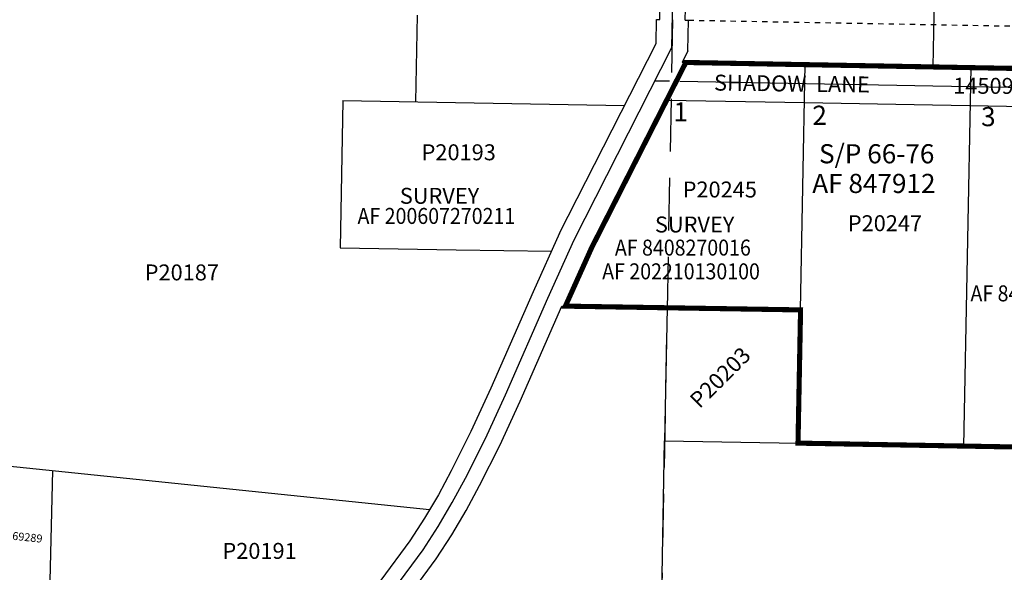
# Model space of a CAD drawing. Units: inches. Extents: x 1217690 to 1225900, y 529877 to 536287.
# Drawn here: x 1219007 to 1220548, y 533240 to 534106 of the extents above; entities that cross this region are included whole.
import ezdxf
from ezdxf.enums import TextEntityAlignment as Align

# ---------------------------------------------------------------- set-up
doc = ezdxf.new("R2010")
doc.units = ezdxf.units.IN
doc.header["$LTSCALE"] = 330
doc.header["$MEASUREMENT"] = 0
for name, pattern in [('DASHPROP4', [0.4, 0.1, -0.1, 0.1, -0.1]), ('EXCNTL', [1.4, 1.2, -0.05, 0.1, -0.05]), ('HIDDEN', [0.375, 0.25, -0.125])]:
    doc.linetypes.add(name, pattern=pattern)
for name, color, linetype in [('AN-PVTRD', 4, 'Continuous'), ('AN-TEXT', 7, 'Continuous'), ('PNUMBER', 7, 'Continuous'), ('PVT-CNTL', 2, 'EXCNTL'), ('PVT-ROW', 90, 'Continuous'), ('SV-DASHPROP', 7, 'DASHPROP4'), ('SV-EXCNTL', 2, 'EXCNTL'), ('SV-EXROW', 3, 'Continuous'), ('SV-GOVLOT', 7, 'HIDDEN'), ('SV-PARCEL', 7, 'Continuous'), ('SV-PLATBND', 200, 'Continuous'), ('SV-PLTN', 7, 'Continuous'), ('SV-PROPERT', 6, 'Continuous'), ('SV-SDNAME', 1, 'Continuous')]:
    doc.layers.add(name, color=color, linetype=linetype)
doc.styles.add('HELVL', font='HELVL', dxfattribs={"width": 1.5, "height": 20})
doc.styles.add('ITALIC', font='ITALIC', dxfattribs={"width": 1.5, "height": 30})
doc.styles.add('SIMPLEX', font='SIMPLEX', dxfattribs={"height": 25})
doc.styles.add('UNIVH', font='UNIVH', dxfattribs={"height": 30})

# ---------------------------------------------------------------- blocks, each defined once
blk = doc.blocks.new('ACRE_400')
at = {"layer": 'PNUMBER', "style": 'SIMPLEX'}
blk.add_attdef('PNUMBER', (0, 0), '', height=25, dxfattribs=at)
blk = doc.blocks.new('PLAT_200')
at = {"layer": 'PNUMBER', "style": 'SIMPLEX'}
blk.add_attdef('PNUMBER', (0, 0), '', height=12.5, dxfattribs=at)

msp = doc.modelspace()

# ---------------------------------------------------------------- linework, layer by layer
at = {"layer": 'PVT-CNTL'}
msp.add_lwpolyline([(1220755.5, 533996.3), (1220436.3, 534002.1), (1220001.2, 534010)], dxfattribs=at)
at = {"layer": 'PVT-ROW', "ltscale": 0.25}
msp.add_lwpolyline([(1220049.7, 534039.1), (1220236.6, 534035.7), (1220436.9, 534032.1), (1220496.3, 534031), (1220756.1, 534026.3), (1220754.9, 533966.3), (1220435.8, 533972.1), (1220235.5, 533975.7), (1220019.5, 533979.7)], dxfattribs=at)
at = {"layer": 'SV-DASHPROP', "ltscale": 0.25}
msp.add_line((1220053.8, 534105.4), (1221320.9, 534082.4), dxfattribs=at)
at = {"layer": 'SV-EXCNTL'}
msp.add_lwpolyline([(1219592.4, 533213.5), (1219638.3, 533275.8), (1219662, 533312.3), (1219684.1, 533349.7), (1219704.5, 533388.1), (1219735.8, 533449.9), (1219767.4, 533518.7), (1219833.7, 533669.7), (1219874.9, 533761.4), (1220028, 534062.7), (1220041.3, 534766)], dxfattribs=at)
at = {"layer": 'SV-EXROW'}
for p, q in [((1220048.8, 534105.5), (1220061.3, 534765.6)), ((1220048.8, 534105.5), (1220053.8, 534105.4)), ((1220052.9, 534057.3), (1220053.8, 534105.4)), ((1219852.1, 533771.6), (1220003.1, 534069)), ((1220052.9, 534057.3), (1220043.7, 534039.2)), ((1220049.7, 534039.1), (1220043.7, 534039.2))]:
    msp.add_line(p, q, dxfattribs=at)
for points in [[(1220003.1, 534069), (1220003.9, 534106.4), (1220008.8, 534106.3), (1220021.3, 534766.3)], [(1219429.2, 532988.9), (1219446.3, 532999.5), (1219464.4, 533013.1), (1219480.3, 533028.7), (1219503.6, 533054.8), (1219554.5, 533122.3), (1219612.4, 533198.5), (1219658.9, 533261.6), (1219683.2, 533299.1), (1219705.9, 533337.5), (1219726.7, 533376.6), (1219758.3, 533439.1), (1219790.2, 533508.4), (1219855.7, 533657.5), (1219861.1, 533657.4), (1219902.3, 533749.1), (1220049.7, 534039.1)], [(1219852.1, 533771.6), (1219810.9, 533679.8), (1219744.5, 533528.9), (1219713.2, 533460.8), (1219682.3, 533399.6), (1219662.2, 533362), (1219640.7, 533325.4), (1219617.7, 533290), (1219572.3, 533228.4), (1219514.6, 533152.4), (1219465, 533086.6), (1219444.1, 533063.2), (1219431.7, 533051.1), (1219418.1, 533040.8), (1219402.9, 533031.5), (1219386.7, 533022.8), (1219370.2, 533015.2), (1219346.3, 533006.3), (1219321.9, 532999.4)]]:
    msp.add_lwpolyline(points, dxfattribs=at)
at = {"layer": 'SV-GOVLOT'}
msp.add_line((1220028.8, 534105.9), (1219988.8, 531984.9), dxfattribs=at)
at = {"layer": 'SV-PLATBND', "ltscale": 0.25, "const_width": 8}
msp.add_lwpolyline([(1220485, 533438.2), (1220744.7, 533433.5), (1220756.1, 534026.3), (1220496.3, 534031), (1220436.9, 534032.1), (1220236.6, 534035.7), (1220049.7, 534039.1), (1219902.3, 533749.1), (1219861.1, 533657.4), (1220229.3, 533651.5), (1220225.3, 533442.8)], close=True, dxfattribs=at)
at = {"layer": 'SV-PROPERT'}
for p, q in [((1220436.9, 534032.1), (1220446.2, 534525)), ((1219628.9, 534113.4), (1219626.5, 533977.5)), ((1220436.9, 534032.1), (1220049.7, 534039.1)), ((1220229.3, 533651.5), (1220236.6, 534035.7)), ((1221319.3, 534016.1), (1220436.9, 534032.1)), ((1220485, 533438.2), (1220496.3, 534031)), ((1219512.6, 533979.5), (1219953.7, 533971.6)), ((1219861.1, 533657.4), (1220020.6, 533654.5)), ((1220020.6, 533655.2), (1220229.3, 533651.5)), ((1220020.6, 533655.2), (1220020.6, 533654.5)), ((1220225.3, 533442.8), (1220229.3, 533651.5)), ((1220225.3, 533442.8), (1220485, 533438.2)), ((1220485, 533438.2), (1221305.7, 533423.4))]:
    msp.add_line(p, q, dxfattribs=at)
at = {"layer": 'SV-PROPERT', "ltscale": 0.25}
for p, q in [((1219512.6, 533979.5), (1219512.6, 533978.8)), ((1219512.6, 533978.8), (1219508.6, 533748.8)), ((1219508.6, 533748.8), (1219690, 533745.8)), ((1219690, 533745.8), (1219839.4, 533743.4)), ((1220020.6, 533654.5), (1220016.4, 533446.6)), ((1220003.9, 532785.8), (1220016.4, 533446.6)), ((1220016.4, 533446.6), (1220225.3, 533442.8)), ((1218966, 533409.5), (1219648.6, 533338.7)), ((1219057.9, 533400), (1219052, 533134.8))]:
    msp.add_line(p, q, dxfattribs=at)

# ---------------------------------------------------------------- block references
at = {"layer": 'SV-PARCEL'}
ref = msp.add_blockref('ACRE_400', (1219636, 533885.9), dxfattribs=dict(at, rotation=359.9990471987131))
ref.add_attrib('PNUMBER', 'P20193', (1219636, 533885.9), dxfattribs={"layer": 'PNUMBER', "height": 25, "rotation": 359.999, "style": 'SIMPLEX'})
ref = msp.add_blockref('ACRE_400', (1220044.7, 533827.6), dxfattribs=dict(at, rotation=359.9990472481538))
ref.add_attrib('PNUMBER', 'P20245', (1220044.7, 533827.6), dxfattribs={"layer": 'PNUMBER', "height": 25, "rotation": 359.999, "style": 'SIMPLEX'})
ref = msp.add_blockref('ACRE_400', (1220303.3, 533774.8), dxfattribs=dict(at, rotation=359.9990472865844))
ref.add_attrib('PNUMBER', 'P20247', (1220303.3, 533774.8), dxfattribs={"layer": 'PNUMBER', "height": 25, "rotation": 359.999, "style": 'SIMPLEX'})
ref = msp.add_blockref('ACRE_400', (1219202.5, 533697.7), dxfattribs=dict(at, rotation=359.99904714269))
ref.add_attrib('PNUMBER', 'P20187', (1219202.5, 533697.7), dxfattribs={"layer": 'PNUMBER', "height": 25, "rotation": 359.999, "style": 'SIMPLEX'})
ref = msp.add_blockref('ACRE_400', (1220071.2, 533495.8), dxfattribs=dict(at, rotation=44.99904726529702))
ref.add_attrib('PNUMBER', 'P20203', (1220071.2, 533495.8), dxfattribs={"layer": 'PNUMBER', "height": 25, "rotation": 44.999, "style": 'SIMPLEX'})
ref = msp.add_blockref('PLAT_200', (1218983.9, 533292.6), dxfattribs=dict(at, rotation=354.2130041399468))
ref.add_attrib('PNUMBER', 'P69289', (1218983.9, 533292.6), dxfattribs={"layer": 'PNUMBER', "height": 12.5, "rotation": 354.213, "style": 'SIMPLEX'})
ref = msp.add_blockref('ACRE_400', (1219324.2, 533261.5), dxfattribs=dict(at, rotation=359.9990472313954))
ref.add_attrib('PNUMBER', 'P20191', (1219324.2, 533261.5), dxfattribs={"layer": 'PNUMBER', "height": 25, "rotation": 359.999, "style": 'SIMPLEX'})

# ---------------------------------------------------------------- texts
at = {"layer": 'AN-PVTRD', "style": 'HELVL'}
for s, rotation, p in [('SHADOW  LANE', 359.2746, (1220093.7, 533995.1)), ('14509', 359.7796, (1220468.3, 533990.2))]:
    msp.add_text(s, height=25, rotation=rotation, dxfattribs=at).set_placement(p)
at = {"layer": 'AN-TEXT', "style": 'SIMPLEX'}
for p in [(1219601.9, 533817.7), (1220001.3, 533772.8)]:
    msp.add_text('SURVEY', height=25, rotation=359.999, dxfattribs=at).set_placement(p)
at = {"layer": 'AN-TEXT', "style": 'SIMPLEX', "width": 0.9}
for s, p in [('AF 200607270211', (1219535.7, 533786.2)), ('AF 8408270016', (1219938.6, 533736.6)), ('AF 202210130100', (1219918.7, 533699.4)), ('AF 8405150032', (1220495.3, 533664.9))]:
    msp.add_text(s, height=25, rotation=359.999, dxfattribs=at).set_placement(p)
at = {"layer": 'SV-PLTN', "style": 'ITALIC'}
for s, p in [('1', (1220041.5, 533957.8)), ('2', (1220259.1, 533952.5)), ('3', (1220523.3, 533950.4))]:
    msp.add_text(s, height=30, rotation=359.999, dxfattribs=at).set_placement(p, align=Align.MIDDLE)
at = {"layer": 'SV-SDNAME', "style": 'UNIVH'}
for s, p in [('S/P 66-76', (1220258.2, 533881.1)), ('AF 847912', (1220247.6, 533834.6))]:
    msp.add_text(s, height=30, rotation=359.999, dxfattribs=at).set_placement(p)

doc.saveas('drawing.dxf')
